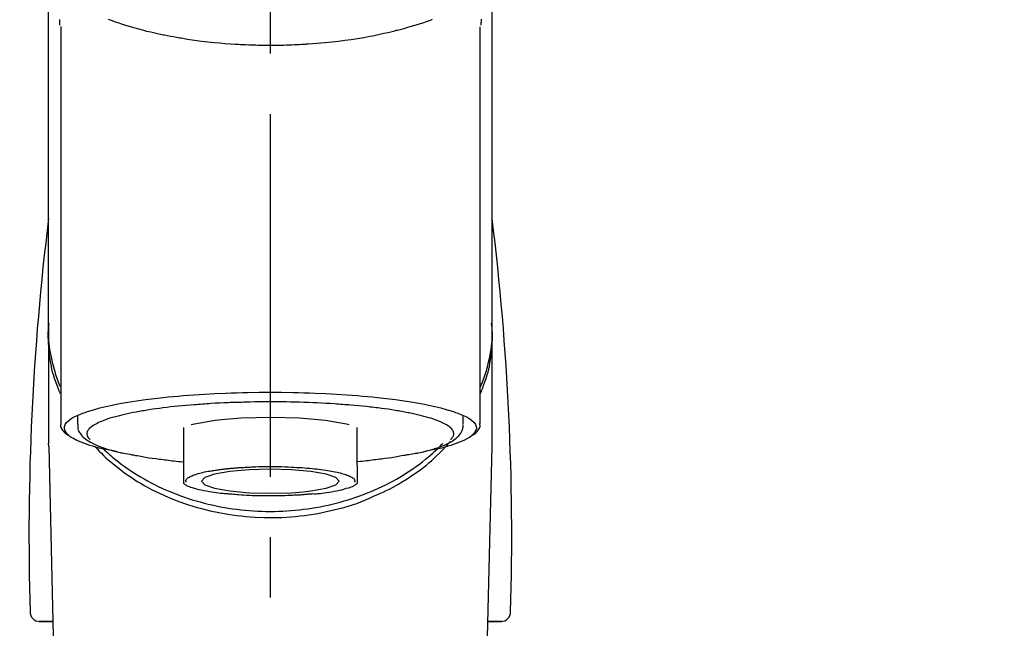
# Model space of a CAD drawing. Extents: x 163 to 26285, y -10810 to -2410.
# Drawn here: x 17038 to 17140, y -7988 to -7925 of the extents above; entities that cross this region are included whole.
import ezdxf

# ---------------------------------------------------------------- set-up
doc = ezdxf.new("R2010")
doc.units = 0
doc.header["$LTSCALE"] = 50
doc.header["$MEASUREMENT"] = 0
doc.linetypes.add('CENTER2', pattern=[1.125, 0.75, -0.125, 0.125, -0.125])
doc.layers.get('0').update_dxf_attribs({"linetype": 'CONTINUOUS'})
doc.layers.add('150-機器', color=8, linetype='CONTINUOUS')
doc.layers.add('160-文字', color=254, linetype='CONTINUOUS')
doc.styles.add('KH001', font='txt')
doc.dimstyles.new('KH1xx030', dxfattribs={"dimscale": 30, "dimtxt": 2, "dimasz": 0.6, "dimexe": 0.3, "dimexo": 1.2, "dimgap": 0.5, "dimtad": 3, "dimdec": 1, "dimdsep": 46, "dimlunit": 6, "dimtxsty": 'KH001', "dimblk": 'DOT', "dimcen": 1, "dimdle": 1, "dimclrd": 256, "dimclre": 256, "dimclrt": 256, "dimadec": 0, "dimazin": 0, "dimtfac": 1, "dimtdec": 1, "dimtix": 1, "dimtmove": 2, "dimatfit": 3, "dimldrblk": 'CLOSEDBLANK', "dimfxl": 1, "dimtolj": 1, "dimtzin": 0, "dimlwd": -1, "dimlwe": -1, "dimarcsym": 0})

# ---------------------------------------------------------------- blocks, each defined once
blk = doc.blocks.new('_ClosedBlank')
at = {"color": 0, "linetype": 'ByBlock', "lineweight": -2}
for p, q in [((-1, 0.1667), (0, 0)), ((-1, 0.1667), (-1, -0.1667)), ((0, 0), (-1, -0.1667))]:
    blk.add_line(p, q, dxfattribs=at)
blk = doc.blocks.new('_Dot')
at = {"color": 0, "linetype": 'ByBlock', "lineweight": -2}
blk.add_line((-0.5, 0), (-1, 0), dxfattribs=at)
at = {"color": 0, "linetype": 'ByBlock', "const_width": 0.5}
blk.add_lwpolyline([(-0.25, 0, 1), (0.25, 0, 1)], format="xyb", close=True, dxfattribs=at)

msp = doc.modelspace()

# ---------------------------------------------------------------- linework, layer by layer
at = {"layer": '150-機器', "color": 161, "linetype": 'CENTER2'}
msp.add_line((17064.32, -8197.27), (17064.32, -7865.28), dxfattribs=at)
at = {"layer": '150-機器', "color": 13, "linetype": 'Continuous'}
for p, q in [((17042.63, -7925.72), (17042.63, -7966.75)), ((17086.01, -7966.75), (17086.01, -7925.74)), ((17041.38, -7956.96), (17041.38, -7968.83)), ((17087.26, -7968.83), (17087.26, -7957.61)), ((17044.37, -7965.99), (17044.37, -7966.85)), ((17084.27, -7966.85), (17084.27, -7965.99)), ((17055.35, -7967.18), (17055.35, -7971.11)), ((17073.3, -7971.11), (17073.3, -7967.18)), ((17041.39, -7969.13), (17041.38, -7968.83)), ((17041.39, -7969.13), (17043.37, -8053.94)), ((17085.27, -8053.94), (17087.26, -7969.13)), ((17087.26, -7969.13), (17087.26, -7968.83)), ((17040.39, -7987.24), (17041.81, -7987.24)), ((17041.81, -7987.24), (17040.42, -7987.24)), ((17086.83, -7987.24), (17088.25, -7987.24)), ((17088.23, -7987.24), (17086.83, -7987.24))]:
    msp.add_line(p, q, dxfattribs=at)
for points in [[(17041.38, -7956.96), (17041.38, -7952.67), (17041.38, -7948.38), (17041.38, -7944.09), (17041.38, -7939.79), (17041.38, -7935.5), (17041.38, -7931.21), (17041.38, -7926.92), (17041.38, -7922.63), (17041.38, -7918.34), (17041.38, -7914.05), (17041.38, -7909.76), (17041.38, -7905.47)], [(17087.26, -7956.96), (17087.26, -7952.67), (17087.26, -7948.38), (17087.26, -7944.09), (17087.26, -7939.79), (17087.26, -7935.5), (17087.26, -7931.21), (17087.26, -7926.92), (17087.26, -7922.63), (17087.26, -7918.34), (17087.26, -7914.05), (17087.26, -7909.76), (17087.26, -7905.47)], [(17042.54, -7925.57), (17042.54, -7925.55), (17042.54, -7925.54), (17042.54, -7925.53), (17042.54, -7925.52), (17042.54, -7925.51), (17042.54, -7925.5), (17042.53, -7925.49), (17042.53, -7925.47), (17042.53, -7925.41), (17042.53, -7925.34), (17042.53, -7925.27), (17042.53, -7925.21), (17042.53, -7925.16), (17042.53, -7925.1), (17042.53, -7925.05), (17042.53, -7925)], [(17047.53, -7924.96), (17047.74, -7925.04), (17047.96, -7925.11), (17048.17, -7925.19), (17048.29, -7925.23), (17048.4, -7925.26), (17048.51, -7925.3), (17048.63, -7925.34), (17048.98, -7925.46), (17049.34, -7925.57), (17049.7, -7925.68), (17050.05, -7925.79), (17050.31, -7925.86), (17050.57, -7925.93), (17050.83, -7926), (17051.09, -7926.07), (17051.52, -7926.18), (17051.94, -7926.28), (17052.37, -7926.37), (17052.79, -7926.46), (17052.94, -7926.49), (17053.09, -7926.53), (17053.23, -7926.56), (17053.38, -7926.59), (17053.69, -7926.65), (17054, -7926.71), (17054.31, -7926.76), (17054.62, -7926.82), (17054.77, -7926.85), (17054.93, -7926.87), (17055.09, -7926.9), (17055.25, -7926.93), (17055.73, -7927.01), (17056.22, -7927.08), (17056.71, -7927.15), (17057.19, -7927.22), (17057.53, -7927.26), (17057.87, -7927.3), (17058.21, -7927.34), (17058.55, -7927.37), (17059.08, -7927.42), (17059.61, -7927.46), (17060.15, -7927.5), (17060.68, -7927.53), (17060.86, -7927.54), (17061.04, -7927.55), (17061.22, -7927.56), (17061.4, -7927.57), (17061.76, -7927.59), (17062.11, -7927.6), (17062.47, -7927.61), (17062.83, -7927.62), (17063.01, -7927.63), (17063.19, -7927.63), (17063.37, -7927.63), (17063.55, -7927.64), (17063.91, -7927.64), (17064.27, -7927.64), (17064.63, -7927.64), (17064.99, -7927.64), (17065.17, -7927.64), (17065.36, -7927.63), (17065.54, -7927.63), (17065.72, -7927.63), (17065.99, -7927.62), (17066.26, -7927.61), (17066.53, -7927.6), (17066.81, -7927.59), (17066.9, -7927.58), (17066.99, -7927.58), (17067.08, -7927.58), (17067.17, -7927.57), (17067.35, -7927.56), (17067.53, -7927.55), (17067.71, -7927.54), (17067.89, -7927.53), (17067.97, -7927.53), (17068.06, -7927.52), (17068.15, -7927.51), (17068.24, -7927.51), (17068.68, -7927.48), (17069.12, -7927.45), (17069.56, -7927.42), (17070, -7927.38), (17070.34, -7927.35), (17070.68, -7927.31), (17071.02, -7927.27), (17071.36, -7927.23), (17072.02, -7927.14), (17072.68, -7927.05), (17073.34, -7926.95), (17073.99, -7926.84), (17074.3, -7926.79), (17074.6, -7926.73), (17074.91, -7926.67), (17075.21, -7926.61), (17075.64, -7926.52), (17076.07, -7926.42), (17076.5, -7926.32), (17076.92, -7926.22), (17077.06, -7926.18), (17077.2, -7926.15), (17077.34, -7926.11), (17077.48, -7926.08), (17077.74, -7926.01), (17078.01, -7925.94), (17078.27, -7925.87), (17078.54, -7925.79), (17078.66, -7925.76), (17078.79, -7925.72), (17078.91, -7925.68), (17079.04, -7925.65), (17079.4, -7925.54), (17079.76, -7925.43), (17080.11, -7925.32), (17080.47, -7925.2), (17080.69, -7925.12), (17080.9, -7925.05), (17081.11, -7924.97)], [(17086.12, -7924.97), (17086.12, -7925.1), (17086.12, -7925.22), (17086.11, -7925.35), (17086.11, -7925.47), (17086.11, -7925.49), (17086.11, -7925.5), (17086.11, -7925.51), (17086.11, -7925.53), (17086.11, -7925.54), (17086.11, -7925.56), (17086.1, -7925.57), (17086.1, -7925.58)], [(17042.59, -7963.66), (17042.56, -7963.6), (17042.54, -7963.54), (17042.51, -7963.48), (17042.49, -7963.42), (17042.47, -7963.36), (17042.44, -7963.3), (17042.42, -7963.24), (17042.4, -7963.18), (17042.26, -7962.82), (17042.13, -7962.47), (17042, -7962.11), (17041.89, -7961.75), (17041.8, -7961.45), (17041.73, -7961.15), (17041.67, -7960.85), (17041.61, -7960.54), (17041.52, -7959.99), (17041.45, -7959.45), (17041.4, -7958.9), (17041.37, -7958.34), (17041.36, -7958.1), (17041.35, -7957.86), (17041.35, -7957.61), (17041.35, -7957.37), (17041.37, -7957.12), (17041.39, -7956.88), (17041.41, -7956.64), (17041.43, -7956.4)], [(17041.38, -7956.96), (17041.37, -7957.26), (17041.37, -7957.57), (17041.37, -7957.88), (17041.38, -7958.19), (17041.4, -7958.49), (17041.44, -7958.8), (17041.48, -7959.11), (17041.53, -7959.42), (17041.63, -7959.92), (17041.74, -7960.42), (17041.87, -7960.91), (17042.01, -7961.4), (17042.07, -7961.6), (17042.13, -7961.79), (17042.2, -7961.98), (17042.26, -7962.17), (17042.34, -7962.36), (17042.41, -7962.55), (17042.49, -7962.74), (17042.57, -7962.93)], [(17086.05, -7963.66), (17086.08, -7963.6), (17086.1, -7963.54), (17086.13, -7963.48), (17086.15, -7963.42), (17086.18, -7963.36), (17086.2, -7963.3), (17086.22, -7963.24), (17086.25, -7963.18), (17086.38, -7962.82), (17086.51, -7962.47), (17086.64, -7962.11), (17086.76, -7961.75), (17086.84, -7961.45), (17086.91, -7961.15), (17086.98, -7960.85), (17087.04, -7960.54), (17087.12, -7959.99), (17087.19, -7959.45), (17087.24, -7958.9), (17087.28, -7958.34), (17087.29, -7958.1), (17087.29, -7957.86), (17087.29, -7957.61), (17087.29, -7957.37), (17087.28, -7957.12), (17087.26, -7956.88), (17087.23, -7956.64), (17087.21, -7956.39)], [(17086.06, -7962.96), (17086.14, -7962.77), (17086.22, -7962.58), (17086.3, -7962.38), (17086.37, -7962.19), (17086.44, -7962), (17086.51, -7961.8), (17086.57, -7961.61), (17086.63, -7961.41), (17086.77, -7960.92), (17086.9, -7960.42), (17087.01, -7959.92), (17087.11, -7959.42), (17087.16, -7959.11), (17087.21, -7958.8), (17087.24, -7958.49), (17087.26, -7958.19), (17087.27, -7957.88), (17087.27, -7957.57), (17087.27, -7957.26), (17087.26, -7956.96)], [(17048.52, -7969.69), (17048.51, -7969.69), (17048.51, -7969.69), (17048.5, -7969.69), (17048.49, -7969.69), (17048.49, -7969.68), (17048.48, -7969.68), (17048.47, -7969.68), (17048.47, -7969.68), (17048.08, -7969.61), (17047.69, -7969.53), (17047.3, -7969.46), (17046.91, -7969.37), (17046.6, -7969.3), (17046.28, -7969.21), (17045.97, -7969.12), (17045.66, -7969.03), (17045.2, -7968.88), (17044.76, -7968.71), (17044.31, -7968.51), (17043.88, -7968.29), (17043.73, -7968.2), (17043.59, -7968.11), (17043.46, -7968.01), (17043.34, -7967.89), (17043.19, -7967.71), (17043.08, -7967.51), (17043.02, -7967.3), (17043.02, -7967.09), (17043.05, -7966.98), (17043.1, -7966.88), (17043.17, -7966.78), (17043.24, -7966.68), (17043.5, -7966.43), (17043.79, -7966.22), (17044.1, -7966.05), (17044.43, -7965.91), (17044.67, -7965.8), (17044.91, -7965.71), (17045.15, -7965.62), (17045.4, -7965.53), (17046.03, -7965.34), (17046.67, -7965.16), (17047.31, -7965.01), (17047.96, -7964.86), (17048.36, -7964.78), (17048.76, -7964.71), (17049.16, -7964.63), (17049.56, -7964.57), (17050.48, -7964.42), (17051.4, -7964.29), (17052.32, -7964.18), (17053.24, -7964.08), (17053.75, -7964.02), (17054.27, -7963.97), (17054.79, -7963.93), (17055.3, -7963.88), (17056.4, -7963.8), (17057.5, -7963.73), (17058.59, -7963.67), (17059.69, -7963.62), (17060.27, -7963.6), (17060.85, -7963.59), (17061.43, -7963.57), (17062.01, -7963.56), (17063.16, -7963.54), (17064.32, -7963.54), (17065.48, -7963.54), (17066.64, -7963.56), (17067.22, -7963.57), (17067.8, -7963.59), (17068.37, -7963.6), (17068.95, -7963.62), (17070.05, -7963.67), (17071.15, -7963.73), (17072.24, -7963.8), (17073.34, -7963.88), (17073.86, -7963.93), (17074.37, -7963.97), (17074.89, -7964.02), (17075.41, -7964.08), (17076.33, -7964.18), (17077.25, -7964.29), (17078.16, -7964.42), (17079.08, -7964.57), (17079.48, -7964.63), (17079.88, -7964.71), (17080.28, -7964.78), (17080.68, -7964.86), (17081.33, -7965.01), (17081.97, -7965.16), (17082.61, -7965.34), (17083.25, -7965.53), (17083.49, -7965.62), (17083.73, -7965.71), (17083.97, -7965.8), (17084.21, -7965.91), (17084.54, -7966.05), (17084.85, -7966.22), (17085.14, -7966.43), (17085.4, -7966.68), (17085.48, -7966.78), (17085.54, -7966.88), (17085.59, -7966.98), (17085.62, -7967.09), (17085.63, -7967.3), (17085.56, -7967.51), (17085.45, -7967.71), (17085.31, -7967.89), (17085.18, -7968.01), (17085.05, -7968.11), (17084.91, -7968.2), (17084.77, -7968.29), (17084.33, -7968.51), (17083.89, -7968.71), (17083.44, -7968.88), (17082.98, -7969.03), (17082.67, -7969.12), (17082.36, -7969.21), (17082.05, -7969.3), (17081.73, -7969.37), (17081.35, -7969.46), (17080.96, -7969.53), (17080.57, -7969.61), (17080.18, -7969.68), (17080.18, -7969.68), (17080.18, -7969.68), (17080.17, -7969.68), (17080.17, -7969.68), (17080.16, -7969.68), (17080.16, -7969.68), (17080.16, -7969.68), (17080.15, -7969.69)], [(17079.12, -7965.77), (17078.98, -7965.74), (17078.83, -7965.71), (17078.69, -7965.68), (17078.54, -7965.65), (17078.38, -7965.62), (17078.22, -7965.59), (17078.06, -7965.56), (17077.89, -7965.53), (17077.73, -7965.5), (17077.57, -7965.47), (17077.41, -7965.44), (17077.25, -7965.42), (17076.89, -7965.36), (17076.53, -7965.3), (17076.18, -7965.25), (17075.82, -7965.21), (17075.63, -7965.18), (17075.43, -7965.16), (17075.24, -7965.14), (17075.05, -7965.12), (17074.86, -7965.09), (17074.66, -7965.07), (17074.47, -7965.05), (17074.28, -7965.02), (17073.87, -7964.98), (17073.47, -7964.94), (17073.06, -7964.9), (17072.65, -7964.87), (17072.44, -7964.85), (17072.22, -7964.83), (17072.01, -7964.82), (17071.79, -7964.8), (17071.58, -7964.79), (17071.37, -7964.77), (17071.15, -7964.76), (17070.94, -7964.74), (17070.5, -7964.71), (17070.05, -7964.69), (17069.61, -7964.66), (17069.16, -7964.64), (17068.71, -7964.62), (17068.25, -7964.6), (17067.8, -7964.59), (17067.34, -7964.57), (17066.88, -7964.56), (17066.42, -7964.55), (17065.96, -7964.54), (17065.5, -7964.54), (17065.26, -7964.54), (17065.03, -7964.54), (17064.8, -7964.54), (17064.56, -7964.54), (17064.33, -7964.54), (17064.1, -7964.54), (17063.87, -7964.54), (17063.63, -7964.54), (17063.17, -7964.54), (17062.7, -7964.54), (17062.24, -7964.55), (17061.78, -7964.56), (17061.55, -7964.57), (17061.32, -7964.58), (17061.09, -7964.58), (17060.86, -7964.59), (17060.63, -7964.6), (17060.4, -7964.61), (17060.17, -7964.61), (17059.94, -7964.62), (17059.5, -7964.64), (17059.05, -7964.66), (17058.61, -7964.68), (17058.16, -7964.71), (17057.94, -7964.73), (17057.73, -7964.74), (17057.51, -7964.76), (17057.29, -7964.77), (17057.08, -7964.79), (17056.86, -7964.8), (17056.65, -7964.82), (17056.43, -7964.83), (17056.02, -7964.86), (17055.6, -7964.9), (17055.19, -7964.94), (17054.77, -7964.98), (17054.38, -7965.02), (17053.99, -7965.06), (17053.6, -7965.11), (17053.21, -7965.16), (17052.85, -7965.2), (17052.49, -7965.25), (17052.12, -7965.3), (17051.76, -7965.36), (17051.59, -7965.39), (17051.43, -7965.41), (17051.26, -7965.44), (17051.09, -7965.47), (17050.93, -7965.5), (17050.76, -7965.53), (17050.59, -7965.56), (17050.43, -7965.58), (17050.13, -7965.64), (17049.83, -7965.7), (17049.53, -7965.76), (17049.23, -7965.83), (17048.96, -7965.89), (17048.7, -7965.96), (17048.43, -7966.03), (17048.17, -7966.1), (17047.95, -7966.16), (17047.72, -7966.23), (17047.5, -7966.3), (17047.28, -7966.38), (17047.09, -7966.45), (17046.91, -7966.52), (17046.72, -7966.6), (17046.54, -7966.68), (17046.4, -7966.75), (17046.26, -7966.82), (17046.12, -7966.9), (17045.98, -7966.99), (17045.87, -7967.06), (17045.78, -7967.13), (17045.68, -7967.21), (17045.59, -7967.3), (17045.53, -7967.38), (17045.47, -7967.45), (17045.42, -7967.54), (17045.38, -7967.62), (17045.36, -7967.7), (17045.35, -7967.78), (17045.35, -7967.87), (17045.36, -7967.95), (17045.38, -7968.04), (17045.42, -7968.12), (17045.46, -7968.2), (17045.52, -7968.27), (17045.56, -7968.31), (17045.6, -7968.35), (17045.65, -7968.39), (17045.69, -7968.43), (17045.69, -7968.43), (17045.69, -7968.43), (17045.69, -7968.43), (17045.69, -7968.43)], [(17072.46, -7966.9), (17072.19, -7966.84), (17070.04, -7966.46), (17067.33, -7966.22), (17064.32, -7966.14), (17061.31, -7966.22), (17059.66, -7966.35)], [(17082.95, -7968.43), (17082.98, -7968.4), (17083.01, -7968.37), (17083.05, -7968.34), (17083.08, -7968.31), (17083.13, -7968.25), (17083.18, -7968.18), (17083.22, -7968.11), (17083.26, -7968.03), (17083.28, -7967.95), (17083.29, -7967.87), (17083.29, -7967.79), (17083.28, -7967.71), (17083.26, -7967.62), (17083.22, -7967.54), (17083.18, -7967.46), (17083.12, -7967.39), (17083.05, -7967.3), (17082.96, -7967.21), (17082.88, -7967.14), (17082.78, -7967.07), (17082.66, -7966.98), (17082.53, -7966.9), (17082.4, -7966.83), (17082.26, -7966.76), (17082.18, -7966.72), (17082.09, -7966.68), (17082, -7966.64), (17081.92, -7966.61), (17081.83, -7966.57), (17081.74, -7966.53), (17081.66, -7966.49), (17081.57, -7966.46), (17081.36, -7966.38), (17081.14, -7966.3), (17080.93, -7966.23), (17080.71, -7966.17), (17080.46, -7966.1), (17080.21, -7966.03), (17079.95, -7965.96), (17079.7, -7965.9), (17079.55, -7965.86), (17079.41, -7965.83), (17079.27, -7965.8), (17079.12, -7965.77)], [(17042.66, -7966.74), (17042.65, -7966.75), (17042.65, -7966.77), (17042.65, -7966.78), (17042.64, -7966.8), (17042.63, -7966.86), (17042.62, -7966.92), (17042.62, -7966.98), (17042.62, -7967.04), (17042.65, -7967.14), (17042.69, -7967.25), (17042.76, -7967.34), (17042.82, -7967.44), (17042.89, -7967.53), (17042.96, -7967.62), (17043.03, -7967.71), (17043.11, -7967.78), (17043.17, -7967.83), (17043.23, -7967.88), (17043.3, -7967.92), (17043.37, -7967.96), (17043.39, -7967.97), (17043.41, -7967.98), (17043.43, -7968), (17043.45, -7968.01)], [(17044.41, -7966.86), (17044.41, -7966.89), (17044.4, -7966.93), (17044.4, -7966.96), (17044.4, -7966.99), (17044.39, -7967.08), (17044.39, -7967.16), (17044.39, -7967.25), (17044.41, -7967.33), (17044.45, -7967.46), (17044.51, -7967.59), (17044.58, -7967.71), (17044.67, -7967.82), (17044.76, -7967.94), (17044.87, -7968.06), (17044.97, -7968.17), (17045.08, -7968.28), (17045.23, -7968.39), (17045.38, -7968.5), (17045.54, -7968.6), (17045.7, -7968.7), (17045.91, -7968.81), (17046.13, -7968.92), (17046.35, -7969.02), (17046.57, -7969.11), (17046.86, -7969.21), (17047.15, -7969.32), (17047.44, -7969.41), (17047.73, -7969.5), (17047.96, -7969.56), (17048.19, -7969.62), (17048.43, -7969.68), (17048.66, -7969.73), (17048.78, -7969.76), (17048.9, -7969.79), (17049.02, -7969.81), (17049.15, -7969.84)], [(17059.66, -7966.35), (17058.6, -7966.46), (17056.46, -7966.83), (17056.13, -7966.92)], [(17079.32, -7969.87), (17079.39, -7969.85), (17079.47, -7969.84), (17079.54, -7969.82), (17079.62, -7969.81), (17079.81, -7969.77), (17080, -7969.73), (17080.19, -7969.68), (17080.38, -7969.64), (17080.64, -7969.57), (17080.91, -7969.5), (17081.17, -7969.41), (17081.43, -7969.33), (17081.7, -7969.24), (17081.96, -7969.15), (17082.22, -7969.04), (17082.48, -7968.93), (17082.69, -7968.84), (17082.88, -7968.73), (17083.08, -7968.62), (17083.27, -7968.5), (17083.41, -7968.4), (17083.55, -7968.28), (17083.69, -7968.16), (17083.81, -7968.03), (17083.92, -7967.91), (17084.02, -7967.78), (17084.11, -7967.64), (17084.17, -7967.5), (17084.2, -7967.4), (17084.22, -7967.3), (17084.24, -7967.2), (17084.25, -7967.1), (17084.26, -7967.05), (17084.26, -7966.99), (17084.26, -7966.94), (17084.26, -7966.89)], [(17085.19, -7968.02), (17085.2, -7968.01), (17085.21, -7968), (17085.23, -7967.99), (17085.24, -7967.98), (17085.31, -7967.95), (17085.38, -7967.91), (17085.45, -7967.86), (17085.51, -7967.82), (17085.59, -7967.75), (17085.65, -7967.67), (17085.72, -7967.58), (17085.78, -7967.49), (17085.86, -7967.39), (17085.92, -7967.29), (17085.98, -7967.19), (17086.01, -7967.08), (17086.01, -7967.02), (17086.01, -7966.96), (17086, -7966.9), (17086, -7966.84), (17085.99, -7966.82), (17085.99, -7966.81), (17085.99, -7966.79), (17085.99, -7966.77)], [(17046.18, -7969.14), (17046.39, -7969.38), (17046.61, -7969.62), (17046.84, -7969.85), (17047.07, -7970.08), (17047.31, -7970.31), (17047.55, -7970.53), (17047.81, -7970.74), (17048.06, -7970.95), (17048.67, -7971.43), (17049.28, -7971.89), (17049.91, -7972.33), (17050.55, -7972.75), (17050.94, -7972.98), (17051.32, -7973.2), (17051.71, -7973.42), (17052.11, -7973.62), (17052.92, -7974.02), (17053.74, -7974.39), (17054.58, -7974.72), (17055.43, -7975.03), (17055.87, -7975.18), (17056.31, -7975.32), (17056.75, -7975.45), (17057.19, -7975.57), (17058.09, -7975.79), (17059, -7975.98), (17059.91, -7976.15), (17060.83, -7976.28), (17061.3, -7976.33), (17061.77, -7976.38), (17062.24, -7976.42), (17062.7, -7976.45), (17063.64, -7976.49), (17064.57, -7976.49), (17065.51, -7976.47), (17066.44, -7976.42), (17066.91, -7976.38), (17067.38, -7976.33), (17067.84, -7976.27), (17068.31, -7976.21), (17069.22, -7976.06), (17070.13, -7975.88), (17071.03, -7975.67), (17071.93, -7975.44), (17072.37, -7975.31), (17072.81, -7975.17), (17073.25, -7975.03), (17073.68, -7974.87), (17074.09, -7974.7), (17074.5, -7974.52), (17074.91, -7974.33), (17075.32, -7974.13)], [(17047.03, -7969.37), (17047.1, -7969.44), (17047.18, -7969.51), (17047.25, -7969.58), (17047.33, -7969.65), (17047.5, -7969.81), (17047.68, -7969.96), (17047.85, -7970.12), (17048.03, -7970.27), (17048.32, -7970.51), (17048.61, -7970.74), (17048.9, -7970.96), (17049.2, -7971.18), (17049.53, -7971.42), (17049.87, -7971.64), (17050.21, -7971.87), (17050.55, -7972.08), (17050.9, -7972.29), (17051.26, -7972.5), (17051.61, -7972.7), (17051.98, -7972.89), (17052.35, -7973.08), (17052.72, -7973.27), (17053.09, -7973.44), (17053.47, -7973.61), (17053.86, -7973.78), (17054.25, -7973.94), (17054.64, -7974.09), (17055.03, -7974.24), (17055.43, -7974.38), (17055.83, -7974.52), (17056.24, -7974.65), (17056.64, -7974.77), (17057.06, -7974.88), (17057.47, -7974.99), (17057.88, -7975.1), (17058.3, -7975.19), (17058.72, -7975.28), (17059.14, -7975.37), (17059.57, -7975.45), (17059.99, -7975.52), (17060.42, -7975.58), (17060.85, -7975.64), (17061.27, -7975.69), (17061.7, -7975.73), (17062.14, -7975.77), (17062.57, -7975.8), (17063, -7975.82), (17063.43, -7975.84), (17063.87, -7975.85), (17064.3, -7975.86), (17064.74, -7975.85), (17065.17, -7975.84), (17065.6, -7975.83), (17066.04, -7975.8), (17066.47, -7975.77), (17066.9, -7975.74), (17067.33, -7975.69), (17067.76, -7975.64), (17068.19, -7975.59), (17068.61, -7975.52), (17069.04, -7975.45), (17069.46, -7975.38), (17069.89, -7975.29), (17070.31, -7975.2), (17070.72, -7975.11), (17071.14, -7975), (17071.55, -7974.89), (17071.96, -7974.78), (17072.37, -7974.66), (17072.77, -7974.53), (17073.18, -7974.39), (17073.58, -7974.25), (17073.97, -7974.11), (17074.36, -7973.95), (17074.75, -7973.79), (17075.14, -7973.63), (17075.52, -7973.46), (17075.89, -7973.28), (17076.27, -7973.1), (17076.64, -7972.91), (17077, -7972.72), (17077.36, -7972.52), (17077.71, -7972.31), (17078.07, -7972.1), (17078.41, -7971.88), (17078.75, -7971.66), (17079.09, -7971.43), (17079.42, -7971.2), (17079.74, -7970.96), (17080.06, -7970.72), (17080.37, -7970.47), (17080.68, -7970.22), (17080.91, -7970.02), (17081.13, -7969.83), (17081.35, -7969.62), (17081.57, -7969.42), (17081.69, -7969.3), (17081.81, -7969.18), (17081.93, -7969.07), (17082.04, -7968.95), (17082.07, -7968.92), (17082.1, -7968.9), (17082.12, -7968.87), (17082.15, -7968.84)], [(17075.32, -7974.13), (17075.65, -7973.99), (17075.98, -7973.85), (17076.31, -7973.7), (17076.64, -7973.54), (17076.95, -7973.38), (17077.27, -7973.21), (17077.58, -7973.03), (17077.88, -7972.85), (17078.48, -7972.48), (17079.06, -7972.09), (17079.63, -7971.69), (17080.19, -7971.27), (17080.46, -7971.06), (17080.73, -7970.84), (17080.99, -7970.62), (17081.24, -7970.39), (17081.55, -7970.09), (17081.85, -7969.79), (17082.15, -7969.48), (17082.44, -7969.17), (17082.5, -7969.1), (17082.57, -7969.04), (17082.63, -7968.97), (17082.69, -7968.9), (17082.75, -7968.84), (17082.81, -7968.77), (17082.87, -7968.7), (17082.93, -7968.63)], [(17049.15, -7969.84), (17049.36, -7969.88), (17049.57, -7969.91), (17049.78, -7969.95), (17049.99, -7969.99), (17050.18, -7970.02), (17050.37, -7970.06), (17050.56, -7970.09), (17050.75, -7970.12), (17050.91, -7970.15), (17051.07, -7970.18), (17051.24, -7970.21), (17051.4, -7970.24), (17051.75, -7970.3), (17052.11, -7970.35), (17052.47, -7970.4), (17052.82, -7970.45), (17053.02, -7970.47), (17053.21, -7970.49), (17053.4, -7970.52), (17053.59, -7970.54), (17053.79, -7970.56), (17053.98, -7970.59), (17054.17, -7970.61), (17054.36, -7970.63), (17054.59, -7970.65), (17054.81, -7970.68), (17055.03, -7970.7), (17055.26, -7970.72), (17055.28, -7970.72), (17055.3, -7970.72), (17055.32, -7970.72), (17055.34, -7970.72)], [(17079.33, -7969.87), (17079.16, -7969.9), (17078.99, -7969.93), (17078.82, -7969.96), (17078.65, -7969.99), (17078.46, -7970.02), (17078.27, -7970.06), (17078.08, -7970.09), (17077.89, -7970.12), (17077.73, -7970.15), (17077.57, -7970.18), (17077.41, -7970.21), (17077.24, -7970.24), (17076.89, -7970.3), (17076.53, -7970.35), (17076.17, -7970.4), (17075.82, -7970.45), (17075.62, -7970.47), (17075.43, -7970.49), (17075.24, -7970.52), (17075.05, -7970.54), (17074.86, -7970.56), (17074.66, -7970.59), (17074.47, -7970.61), (17074.28, -7970.63), (17074.05, -7970.65), (17073.83, -7970.68), (17073.61, -7970.7), (17073.38, -7970.72), (17073.36, -7970.72), (17073.34, -7970.72), (17073.32, -7970.72), (17073.3, -7970.72)], [(17055.35, -7971.11), (17055.35, -7971.13), (17055.35, -7971.15), (17055.35, -7971.17), (17055.35, -7971.19), (17055.35, -7971.22), (17055.35, -7971.24), (17055.35, -7971.26), (17055.35, -7971.28), (17055.35, -7971.32), (17055.35, -7971.36), (17055.35, -7971.4), (17055.35, -7971.44), (17055.35, -7971.46), (17055.35, -7971.47), (17055.35, -7971.49), (17055.35, -7971.51), (17055.35, -7971.56), (17055.35, -7971.61), (17055.35, -7971.65), (17055.35, -7971.7), (17055.35, -7971.72), (17055.35, -7971.75), (17055.35, -7971.77), (17055.35, -7971.8), (17055.35, -7971.84), (17055.35, -7971.88), (17055.35, -7971.93), (17055.35, -7971.97), (17055.35, -7971.99), (17055.35, -7972), (17055.35, -7972.02), (17055.35, -7972.04), (17055.35, -7972.07), (17055.35, -7972.1), (17055.35, -7972.13), (17055.35, -7972.17), (17055.35, -7972.18), (17055.35, -7972.19), (17055.35, -7972.21), (17055.35, -7972.22), (17055.35, -7972.26), (17055.35, -7972.29), (17055.35, -7972.33), (17055.35, -7972.37), (17055.35, -7972.39), (17055.35, -7972.4), (17055.35, -7972.42), (17055.35, -7972.44), (17055.35, -7972.48), (17055.35, -7972.52), (17055.35, -7972.55), (17055.35, -7972.59), (17055.35, -7972.6), (17055.35, -7972.62), (17055.35, -7972.63), (17055.35, -7972.65), (17055.35, -7972.68), (17055.35, -7972.71), (17055.35, -7972.74), (17055.35, -7972.77), (17055.35, -7972.78), (17055.35, -7972.79), (17055.35, -7972.81), (17055.35, -7972.82), (17055.35, -7972.84), (17055.35, -7972.87), (17055.35, -7972.89), (17055.35, -7972.91), (17055.35, -7972.92), (17055.35, -7972.93), (17055.35, -7972.94), (17055.35, -7972.95), (17055.35, -7972.95), (17055.35, -7972.96), (17055.35, -7972.96), (17055.35, -7972.97)], [(17055.62, -7972.85), (17055.61, -7972.84), (17055.61, -7972.83), (17055.61, -7972.82), (17055.6, -7972.82), (17055.6, -7972.8), (17055.59, -7972.78), (17055.59, -7972.75), (17055.59, -7972.73), (17055.59, -7972.69), (17055.59, -7972.64), (17055.61, -7972.6), (17055.63, -7972.55), (17055.67, -7972.49), (17055.72, -7972.44), (17055.78, -7972.4), (17055.84, -7972.36), (17055.93, -7972.3), (17056.03, -7972.26), (17056.12, -7972.21), (17056.22, -7972.17), (17056.33, -7972.12), (17056.45, -7972.08), (17056.57, -7972.03), (17056.69, -7971.99), (17056.85, -7971.94), (17057.01, -7971.9), (17057.17, -7971.86), (17057.32, -7971.82), (17057.51, -7971.78), (17057.7, -7971.74), (17057.9, -7971.71), (17058.09, -7971.68), (17058.22, -7971.65), (17058.34, -7971.63), (17058.47, -7971.61), (17058.6, -7971.59), (17058.71, -7971.58), (17058.83, -7971.56), (17058.94, -7971.55), (17059.05, -7971.53), (17059.13, -7971.52), (17059.21, -7971.51), (17059.3, -7971.5), (17059.38, -7971.49), (17059.46, -7971.48), (17059.54, -7971.47), (17059.61, -7971.46), (17059.69, -7971.45), (17059.75, -7971.45), (17059.82, -7971.44), (17059.88, -7971.43), (17059.94, -7971.43), (17059.97, -7971.42), (17060.01, -7971.42), (17060.04, -7971.42), (17060.08, -7971.41), (17060.09, -7971.41), (17060.11, -7971.41), (17060.12, -7971.41), (17060.14, -7971.41)], [(17060.14, -7971.41), (17060.15, -7971.41), (17060.17, -7971.41), (17060.18, -7971.4), (17060.2, -7971.4), (17060.23, -7971.4), (17060.27, -7971.4), (17060.3, -7971.39), (17060.34, -7971.39), (17060.4, -7971.38), (17060.47, -7971.38), (17060.53, -7971.37), (17060.59, -7971.37), (17060.68, -7971.36), (17060.77, -7971.35), (17060.85, -7971.35), (17060.94, -7971.34), (17061.03, -7971.33), (17061.13, -7971.33), (17061.22, -7971.32), (17061.32, -7971.32), (17061.45, -7971.31), (17061.59, -7971.3), (17061.72, -7971.29), (17061.86, -7971.28), (17062.03, -7971.28), (17062.2, -7971.27), (17062.37, -7971.26), (17062.54, -7971.25), (17062.82, -7971.24), (17063.1, -7971.23), (17063.38, -7971.23), (17063.67, -7971.22), (17064.03, -7971.22), (17064.38, -7971.21), (17064.74, -7971.22), (17065.1, -7971.22), (17065.46, -7971.23), (17065.81, -7971.24), (17066.16, -7971.25), (17066.51, -7971.27), (17066.78, -7971.28), (17067.05, -7971.3), (17067.32, -7971.31), (17067.59, -7971.33), (17067.85, -7971.35), (17068.11, -7971.37), (17068.37, -7971.39), (17068.63, -7971.41), (17068.87, -7971.44), (17069.11, -7971.46), (17069.35, -7971.49), (17069.59, -7971.52), (17069.81, -7971.55), (17070.02, -7971.59), (17070.23, -7971.62), (17070.45, -7971.66), (17070.64, -7971.69), (17070.83, -7971.72), (17071.03, -7971.76), (17071.22, -7971.8), (17071.38, -7971.84), (17071.55, -7971.88), (17071.71, -7971.92), (17071.87, -7971.97), (17071.99, -7972.01), (17072.12, -7972.05), (17072.24, -7972.1), (17072.37, -7972.14), (17072.47, -7972.19), (17072.57, -7972.23), (17072.66, -7972.28), (17072.76, -7972.33), (17072.83, -7972.37), (17072.89, -7972.42), (17072.95, -7972.47), (17073, -7972.53), (17073.02, -7972.57), (17073.04, -7972.62), (17073.05, -7972.67), (17073.06, -7972.72), (17073.06, -7972.74), (17073.05, -7972.76), (17073.05, -7972.78), (17073.04, -7972.81), (17073.04, -7972.82), (17073.03, -7972.83), (17073.03, -7972.84), (17073.03, -7972.85)], [(17073.3, -7971.11), (17073.3, -7971.13), (17073.3, -7971.15), (17073.3, -7971.17), (17073.3, -7971.19), (17073.3, -7971.22), (17073.3, -7971.24), (17073.3, -7971.26), (17073.3, -7971.28), (17073.3, -7971.32), (17073.3, -7971.36), (17073.3, -7971.4), (17073.3, -7971.44), (17073.3, -7971.46), (17073.3, -7971.47), (17073.3, -7971.49), (17073.3, -7971.51), (17073.3, -7971.56), (17073.3, -7971.61), (17073.3, -7971.65), (17073.3, -7971.7), (17073.3, -7971.72), (17073.3, -7971.75), (17073.3, -7971.77), (17073.3, -7971.8), (17073.3, -7971.84), (17073.3, -7971.88), (17073.3, -7971.93), (17073.3, -7971.97), (17073.3, -7971.99), (17073.3, -7972), (17073.3, -7972.02), (17073.3, -7972.04), (17073.3, -7972.07), (17073.3, -7972.1), (17073.3, -7972.13), (17073.3, -7972.17), (17073.3, -7972.18), (17073.3, -7972.19), (17073.3, -7972.21), (17073.3, -7972.22), (17073.3, -7972.26), (17073.3, -7972.29), (17073.3, -7972.33), (17073.3, -7972.37), (17073.3, -7972.39), (17073.3, -7972.4), (17073.3, -7972.42), (17073.3, -7972.44), (17073.3, -7972.48), (17073.3, -7972.52), (17073.3, -7972.55), (17073.3, -7972.59), (17073.3, -7972.6), (17073.3, -7972.62), (17073.3, -7972.63), (17073.3, -7972.65), (17073.3, -7972.68), (17073.3, -7972.71), (17073.3, -7972.74), (17073.3, -7972.77), (17073.3, -7972.78), (17073.3, -7972.79), (17073.3, -7972.81), (17073.3, -7972.82), (17073.3, -7972.85), (17073.3, -7972.87), (17073.3, -7972.89), (17073.3, -7972.91), (17073.3, -7972.92), (17073.3, -7972.93), (17073.3, -7972.94), (17073.3, -7972.95), (17073.3, -7972.96), (17073.3, -7972.96), (17073.3, -7972.97), (17073.3, -7972.97)], [(17060.9, -7971.65), (17060.13, -7971.74), (17058.55, -7972.01), (17057.54, -7972.36), (17057.19, -7972.74), (17057.54, -7973.12), (17058.55, -7973.47), (17060.13, -7973.74), (17062.12, -7973.92), (17064.32, -7973.98), (17066.52, -7973.92), (17067.74, -7973.83)], [(17067.74, -7973.83), (17068.51, -7973.74), (17070.09, -7973.47), (17071.1, -7973.12), (17071.45, -7972.74), (17071.1, -7972.36), (17070.09, -7972.01), (17068.51, -7971.74), (17066.52, -7971.56), (17064.32, -7971.5), (17062.12, -7971.56), (17060.9, -7971.65)], [(17059.81, -7974.05), (17059.79, -7974.05), (17059.76, -7974.05), (17059.74, -7974.05), (17059.72, -7974.05), (17059.59, -7974.03), (17059.45, -7974.02), (17059.31, -7974.01), (17059.18, -7974), (17058.95, -7973.97), (17058.73, -7973.94), (17058.51, -7973.9), (17058.28, -7973.87), (17058.01, -7973.83), (17057.73, -7973.78), (17057.45, -7973.73), (17057.18, -7973.67), (17056.94, -7973.61), (17056.71, -7973.55), (17056.48, -7973.48), (17056.25, -7973.41), (17056.1, -7973.37), (17055.95, -7973.32), (17055.81, -7973.27), (17055.67, -7973.21), (17055.6, -7973.16), (17055.54, -7973.11), (17055.47, -7973.06), (17055.4, -7973.01), (17055.39, -7973), (17055.37, -7972.99), (17055.36, -7972.98), (17055.35, -7972.97)], [(17068.84, -7974.05), (17068.86, -7974.05), (17068.88, -7974.05), (17068.9, -7974.05), (17068.92, -7974.04), (17069.06, -7974.03), (17069.19, -7974.02), (17069.33, -7974.01), (17069.47, -7974), (17069.69, -7973.97), (17069.91, -7973.94), (17070.14, -7973.9), (17070.36, -7973.87), (17070.64, -7973.82), (17070.91, -7973.78), (17071.19, -7973.73), (17071.47, -7973.67), (17071.7, -7973.61), (17071.93, -7973.54), (17072.16, -7973.47), (17072.4, -7973.41), (17072.54, -7973.37), (17072.69, -7973.32), (17072.83, -7973.27), (17072.97, -7973.2), (17073.04, -7973.16), (17073.11, -7973.11), (17073.17, -7973.06), (17073.24, -7973.01), (17073.25, -7973), (17073.27, -7972.99), (17073.28, -7972.98), (17073.3, -7972.97)], [(17068.79, -7974.04), (17068.71, -7974.05), (17068.62, -7974.06), (17068.53, -7974.07), (17068.45, -7974.07), (17068.41, -7974.08), (17068.37, -7974.08), (17068.34, -7974.08), (17068.3, -7974.09), (17068.24, -7974.09), (17068.18, -7974.1), (17068.11, -7974.1), (17068.05, -7974.11), (17067.96, -7974.12), (17067.88, -7974.12), (17067.79, -7974.13), (17067.71, -7974.14), (17067.61, -7974.14), (17067.52, -7974.15), (17067.42, -7974.16), (17067.33, -7974.16), (17067.19, -7974.17), (17067.06, -7974.18), (17066.92, -7974.19), (17066.78, -7974.19), (17066.62, -7974.2), (17066.45, -7974.21), (17066.28, -7974.22), (17066.11, -7974.22), (17065.82, -7974.23), (17065.54, -7974.24), (17065.26, -7974.25), (17064.98, -7974.26), (17064.62, -7974.26), (17064.26, -7974.26), (17063.9, -7974.26), (17063.54, -7974.26), (17063.19, -7974.25), (17062.83, -7974.24), (17062.48, -7974.23), (17062.13, -7974.21), (17061.86, -7974.2), (17061.59, -7974.18), (17061.32, -7974.16), (17061.05, -7974.15), (17060.88, -7974.13), (17060.71, -7974.12), (17060.54, -7974.11), (17060.36, -7974.09), (17060.26, -7974.08), (17060.16, -7974.07), (17060.06, -7974.06), (17059.95, -7974.05), (17059.91, -7974.05), (17059.87, -7974.04), (17059.84, -7974.04), (17059.8, -7974.03)]]:
    msp.add_lwpolyline(points, dxfattribs=at)
for centre, radius, start, end in [((17307.26, -7978.46), 267.91, 172.9442, 181.6629), ((16821.38, -7978.46), 267.91, 358.3371, 7.0558), ((17040.46, -7986.24), 0.997, 179.4699, 270), ((17088.18, -7986.24), 0.997, 270, 0.5301)]:
    msp.add_arc(centre, radius, start, end, dxfattribs=at)

# ---------------------------------------------------------------- leaders
at = {"layer": '160-文字', "annotation_type": 0, "has_hookline": 1, "hookline_direction": 0, "text_width": 1319.09}
msp.add_leader([(16271.84, -8696.37), (16578.42, -7733.4), (16596.42, -7733.4)], dimstyle='KH1xx030', override={"dimgap": 0.5, "dimtad": 1}, dxfattribs=at)

doc.saveas('drawing.dxf')
